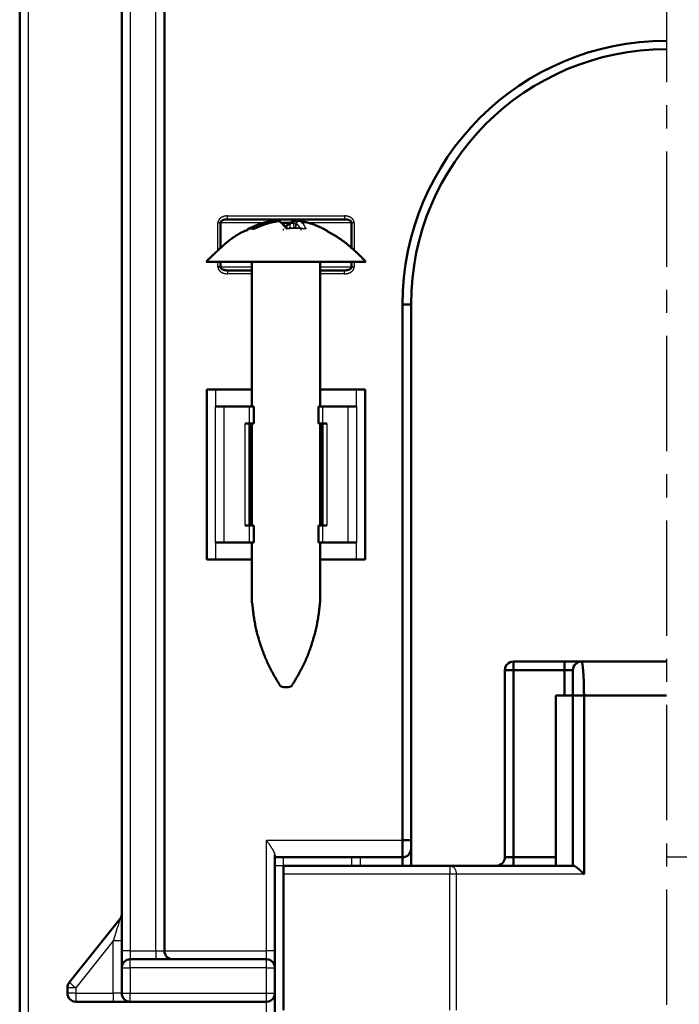
# Model space of a CAD drawing. Units: millimetres. Extents: x -42 to 414, y 95 to 465.
# Drawn here: x 75 to 114, y 360 to 418 of the extents above; entities that cross this region are included whole.
import ezdxf

# ---------------------------------------------------------------- set-up
doc = ezdxf.new("R2010")
doc.units = ezdxf.units.MM
doc.header["$LTSCALE"] = 0.213559
doc.linetypes.add('CENTER', pattern=[50.8, 31.75, -6.35, 6.35, -6.35])
doc.layers.add('NoLayerName_001', color=7, linetype='Continuous')

msp = doc.modelspace()

# ---------------------------------------------------------------- linework, layer by layer
at = {"layer": 'NoLayerName_001', "color": 60, "linetype": 'CENTER', "lineweight": 25}
msp.add_line((113.237, 464.575), (113.237, 209.776), dxfattribs=at)
at = {"layer": 'NoLayerName_001', "color": 7, "linetype": 'Continuous', "lineweight": 50}
for p, q in [((75.237, 331.837), (75.237, 435.786)), ((81.237, 363.337), (81.237, 435.837)), ((83.737, 435.788), (83.737, 363.337)), ((87.033, 406.137), (87.033, 404.637)), ((94.324, 406.337), (87.451, 406.337)), ((91.142, 406.137), (90.622, 406.137)), ((94.742, 404.61), (94.742, 406.137)), ((86.187, 403.837), (95.587, 403.837)), ((87.033, 403.837), (87.033, 403.537)), ((88.887, 403.837), (88.887, 395.337)), ((92.887, 395.337), (92.887, 403.837)), ((94.742, 403.537), (94.742, 403.837)), ((87.451, 403.337), (88.887, 403.337)), ((92.887, 403.337), (94.324, 403.337)), ((97.737, 369.837), (97.737, 401.337)), ((98.237, 401.337), (97.737, 401.337)), ((98.237, 401.337), (98.237, 369.837)), ((86.237, 386.337), (86.237, 396.337)), ((86.237, 396.337), (86.737, 396.337)), ((88.887, 396.337), (86.737, 396.337)), ((95.037, 396.337), (92.887, 396.337)), ((95.037, 396.337), (95.537, 396.337)), ((95.537, 396.337), (95.537, 386.337)), ((86.737, 395.337), (87.237, 395.337)), ((88.737, 395.337), (87.237, 395.337)), ((88.737, 395.337), (88.987, 395.337)), ((88.987, 395.337), (88.987, 394.337)), ((92.787, 394.337), (92.787, 395.337)), ((92.787, 395.337), (93.037, 395.337)), ((94.537, 395.337), (93.037, 395.337)), ((94.537, 395.337), (95.037, 395.337)), ((88.487, 394.337), (88.737, 394.337)), ((88.737, 394.337), (88.737, 388.337)), ((88.987, 394.337), (88.737, 394.337)), ((88.887, 394.337), (88.887, 388.337)), ((93.037, 394.337), (92.787, 394.337)), ((92.887, 388.337), (92.887, 394.337)), ((93.037, 394.337), (93.287, 394.337)), ((93.037, 388.337), (93.037, 394.337)), ((88.737, 388.337), (88.487, 388.337)), ((88.737, 388.337), (88.987, 388.337)), ((88.987, 388.337), (88.987, 387.337)), ((92.787, 387.337), (92.787, 388.337)), ((92.787, 388.337), (93.037, 388.337)), ((93.287, 388.337), (93.037, 388.337)), ((87.237, 387.337), (86.737, 387.337)), ((87.237, 387.337), (88.737, 387.337)), ((88.987, 387.337), (88.737, 387.337)), ((88.887, 387.337), (88.887, 383.837)), ((93.037, 387.337), (92.787, 387.337)), ((92.887, 383.837), (92.887, 387.337)), ((93.037, 387.337), (94.537, 387.337)), ((95.037, 387.337), (94.537, 387.337)), ((86.737, 386.337), (86.237, 386.337)), ((86.737, 386.337), (88.887, 386.337)), ((92.887, 386.337), (95.037, 386.337)), ((95.537, 386.337), (95.037, 386.337)), ((104.247, 380.337), (104.247, 379.837)), ((104.247, 380.337), (107.247, 380.337)), ((107.247, 380.337), (107.247, 379.837)), ((108.247, 380.337), (107.247, 380.337)), ((108.247, 380.337), (113.237, 380.337)), ((103.747, 379.837), (104.247, 379.837)), ((103.747, 368.837), (103.747, 379.837)), ((107.247, 379.837), (104.247, 379.837)), ((104.247, 379.837), (104.247, 368.837)), ((107.247, 378.337), (107.247, 379.837)), ((107.747, 379.837), (107.247, 379.837)), ((91.023, 378.837), (90.752, 378.837)), ((106.747, 378.337), (106.747, 368.837)), ((107.247, 378.337), (106.747, 378.337)), ((107.747, 378.337), (107.247, 378.337)), ((108.399, 378.337), (107.747, 378.337)), ((107.747, 368.337), (107.747, 378.337)), ((108.399, 378.337), (108.399, 367.837)), ((113.237, 378.337), (108.399, 378.337)), ((97.737, 368.837), (97.737, 369.837)), ((98.237, 369.837), (97.737, 369.837)), ((98.237, 369.837), (98.237, 369.337)), ((98.237, 369.337), (98.237, 368.337)), ((90.237, 368.971), (90.237, 363.337)), ((97.737, 368.837), (90.237, 368.837)), ((97.737, 368.337), (97.737, 368.837)), ((103.747, 368.837), (104.247, 368.837)), ((104.247, 368.337), (104.247, 368.837)), ((104.247, 368.837), (106.747, 368.837)), ((106.747, 368.837), (106.747, 368.337)), ((90.737, 368.337), (100.51, 368.337)), ((90.737, 367.837), (90.737, 368.337)), ((100.51, 368.337), (107.773, 368.337)), ((90.737, 359.837), (90.737, 367.837)), ((78.147, 361.474), (81.128, 365.2)), ((81.237, 363.337), (81.237, 362.337)), ((90.237, 362.337), (90.237, 363.337)), ((81.737, 362.837), (89.737, 362.837)), ((81.237, 360.837), (81.237, 362.337)), ((90.237, 362.337), (90.237, 360.837)), ((78.037, 360.837), (78.037, 361.161)), ((90.237, 360.837), (90.237, 337.203)), ((80.737, 360.337), (78.537, 360.337)), ((80.737, 360.337), (81.737, 360.337)), ((89.737, 360.337), (81.737, 360.337))]:
    msp.add_line(p, q, dxfattribs=at)
at = {"layer": 'NoLayerName_001', "color": 7, "linetype": 'Continuous', "lineweight": 25}
for p, q in [((75.737, 435.788), (75.737, 331.837)), ((81.737, 435.837), (81.737, 363.337)), ((83.237, 363.337), (83.237, 435.788)), ((87.451, 406.537), (94.324, 406.537)), ((87.451, 406.337), (87.451, 406.537)), ((94.324, 406.537), (94.324, 406.337)), ((87.033, 406.137), (86.886, 406.137)), ((86.886, 404.498), (86.886, 406.137)), ((89.987, 406.137), (87.033, 406.137)), ((91.111, 405.803), (91.158, 406.078)), ((91.358, 405.814), (91.345, 406.078)), ((91.488, 406.098), (91.439, 405.818)), ((91.447, 405.818), (91.491, 406.078)), ((94.742, 406.137), (91.787, 406.137)), ((91.955, 405.787), (91.866, 405.795)), ((94.889, 406.137), (94.742, 406.137)), ((94.889, 406.137), (94.889, 404.476)), ((86.886, 403.537), (86.886, 403.837)), ((87.033, 403.537), (86.886, 403.537)), ((87.033, 403.537), (88.887, 403.537)), ((92.887, 403.537), (94.742, 403.537)), ((94.889, 403.537), (94.742, 403.537)), ((94.889, 403.837), (94.889, 403.537)), ((87.451, 403.337), (87.451, 403.137)), ((88.887, 403.137), (87.451, 403.137)), ((94.324, 403.137), (92.887, 403.137)), ((94.324, 403.137), (94.324, 403.337)), ((86.737, 396.337), (86.737, 395.337)), ((95.037, 395.337), (95.037, 396.337)), ((86.737, 387.337), (86.737, 395.337)), ((87.237, 395.337), (87.237, 387.337)), ((88.737, 394.337), (88.737, 395.337)), ((93.037, 395.337), (93.037, 394.337)), ((94.537, 387.337), (94.537, 395.337)), ((95.037, 395.337), (95.037, 387.337)), ((88.487, 388.337), (88.487, 394.337)), ((93.287, 394.337), (93.287, 388.337)), ((88.737, 387.337), (88.737, 388.337)), ((93.037, 388.337), (93.037, 387.337)), ((86.737, 387.337), (86.737, 386.337)), ((95.037, 386.337), (95.037, 387.337)), ((89.737, 363.337), (89.737, 369.837)), ((89.737, 369.837), (97.737, 369.837)), ((90.737, 368.337), (90.737, 368.837)), ((94.737, 368.837), (94.737, 368.337)), ((95.237, 368.837), (95.237, 368.337)), ((137.588, 368.837), (113.237, 368.837)), ((90.737, 368.337), (90.237, 368.337)), ((100.51, 368.337), (100.51, 367.837)), ((100.51, 367.837), (90.737, 367.837)), ((100.51, 359.837), (100.51, 367.837)), ((100.895, 367.837), (100.51, 367.837)), ((100.895, 367.837), (100.895, 359.837)), ((108.399, 367.837), (100.895, 367.837)), ((80.737, 363.911), (78.537, 361.161)), ((81.237, 363.911), (80.737, 363.911)), ((80.737, 360.837), (80.737, 363.911)), ((81.737, 363.337), (81.237, 363.337)), ((81.737, 363.337), (83.237, 363.337)), ((81.737, 363.337), (81.737, 362.837)), ((83.237, 363.337), (83.237, 362.837)), ((83.237, 363.337), (83.737, 363.337)), ((83.737, 363.337), (89.737, 363.337)), ((89.737, 362.837), (89.737, 363.337)), ((90.237, 363.337), (89.737, 363.337)), ((81.737, 362.337), (81.737, 362.837)), ((89.737, 362.337), (89.737, 362.837)), ((81.237, 362.337), (81.737, 362.337)), ((89.737, 362.337), (81.737, 362.337)), ((81.737, 362.337), (81.737, 360.837)), ((89.737, 360.837), (89.737, 362.337)), ((89.737, 362.337), (90.237, 362.337)), ((78.537, 361.161), (78.037, 361.161)), ((78.537, 360.837), (78.037, 360.837)), ((78.537, 361.161), (78.537, 360.837)), ((78.537, 360.837), (78.537, 360.337)), ((78.537, 360.837), (80.737, 360.837)), ((81.237, 360.837), (80.737, 360.837)), ((80.737, 360.837), (80.737, 360.337)), ((81.237, 360.837), (81.737, 360.837)), ((81.737, 360.837), (89.737, 360.837)), ((81.737, 360.337), (81.737, 360.837)), ((89.737, 360.337), (89.737, 360.837)), ((89.737, 360.837), (90.237, 360.837)), ((89.737, 336.337), (89.737, 360.337))]:
    msp.add_line(p, q, dxfattribs=at)
for points in [[(81.128, 365.2), (81.12, 365.175), (81.098, 365.102), (81.062, 364.983), (81.014, 364.823), (80.954, 364.627), (80.887, 364.405), (80.814, 364.163), (80.737, 363.911)], [(78.147, 361.474), (78.155, 361.468), (78.177, 361.45), (78.213, 361.421), (78.261, 361.382), (78.321, 361.335), (78.388, 361.281), (78.461, 361.222), (78.537, 361.161)]]:
    msp.add_lwpolyline(points, dxfattribs=at)
at = {"layer": 'NoLayerName_001', "color": 7, "linetype": 'Continuous', "lineweight": 50}
for centre, radius, start, end in [((113.237, 401.337), 15.5, 90, 180), ((113.237, 401.337), 15, 90, 180), ((104.247, 379.837), 0.5, 90, 180), ((108.247, 379.837), 0.5, 90, 180), ((90.752, 379.137), 0.3, 212.08835, 270), ((91.023, 379.137), 0.3, 270, 327.91165), ((97.737, 369.337), 0.5, 270, 0), ((103.247, 368.837), 0.5, 270, 0), ((80.737, 365.512), 0.5, 321.34019, 0), ((84.237, 363.337), 0.5, 180, 270), ((81.737, 362.337), 0.5, 90, 180), ((89.737, 362.337), 0.5, 0, 90), ((78.537, 361.161), 0.5, 141.34019, 180), ((78.537, 360.837), 0.5, 180, 270), ((81.737, 360.837), 0.5, 180, 270), ((89.737, 360.837), 0.5, 270, 0)]:
    msp.add_arc(centre, radius, start, end, dxfattribs=at)
at = {"layer": 'NoLayerName_001', "color": 7, "linetype": 'Continuous', "lineweight": 25}
msp.add_arc((100.444, 367.887), 0.454, 353.60044, 81.69202, dxfattribs=at)
for points, knots in [([(87.451, 406.537), (87.443, 406.537), (87.429, 406.537), (87.407, 406.536), (87.385, 406.535), (87.363, 406.533), (87.341, 406.53), (87.32, 406.527), (87.298, 406.523), (87.277, 406.519), (87.255, 406.514), (87.234, 406.508), (87.214, 406.502), (87.193, 406.495), (87.173, 406.488), (87.153, 406.479), (87.133, 406.47), (87.113, 406.46), (87.094, 406.45), (87.075, 406.439), (87.057, 406.427), (87.039, 406.414), (87.022, 406.401), (87.005, 406.386), (86.989, 406.371), (86.974, 406.355), (86.96, 406.338), (86.947, 406.321), (86.935, 406.303), (86.924, 406.284), (86.914, 406.264), (86.906, 406.244), (86.899, 406.223), (86.893, 406.202), (86.889, 406.181), (86.886, 406.159), (86.886, 406.144), (86.886, 406.137)], [0, 0, 0, 0, 0.0219487, 0.0438898, 0.065817, 0.0877254, 0.1096111, 0.1314714, 0.1533051, 0.1751122, 0.1968943, 0.2186545, 0.2403978, 0.2621307, 0.2838615, 0.3056006, 0.3273602, 0.3491546, 0.3710002, 0.3929076, 0.4148361, 0.4367625, 0.4586744, 0.4805652, 0.5024349, 0.5242905, 0.5461468, 0.5680273, 0.5899376, 0.6118296, 0.6336978, 0.6555447, 0.6773801, 0.6992216, 0.7210964, 0.7430421, 0.7651075, 0.7651075, 0.7651075, 0.7651075]), ([(94.426, 406.531), (94.42, 406.531), (94.409, 406.533), (94.392, 406.534), (94.375, 406.535), (94.358, 406.536), (94.341, 406.537), (94.33, 406.537), (94.324, 406.537)], [0, 0, 0, 0, 0.016861, 0.0337457, 0.0506609, 0.0676134, 0.0846095, 0.1016554, 0.1016554, 0.1016554, 0.1016554]), ([(94.889, 406.137), (94.889, 406.143), (94.889, 406.154), (94.887, 406.171), (94.885, 406.188), (94.881, 406.205), (94.877, 406.221), (94.872, 406.237), (94.865, 406.253), (94.858, 406.269), (94.851, 406.284), (94.842, 406.299), (94.833, 406.314), (94.823, 406.327), (94.813, 406.341), (94.801, 406.354), (94.79, 406.366), (94.778, 406.378), (94.765, 406.39), (94.752, 406.401), (94.739, 406.412), (94.725, 406.422), (94.711, 406.431), (94.697, 406.44), (94.682, 406.449), (94.668, 406.457), (94.652, 406.465), (94.637, 406.472), (94.622, 406.479), (94.606, 406.486), (94.59, 406.492), (94.574, 406.498), (94.558, 406.503), (94.541, 406.508), (94.525, 406.512), (94.509, 406.516), (94.492, 406.52), (94.476, 406.523), (94.459, 406.526), (94.442, 406.529), (94.431, 406.53), (94.426, 406.531)], [0, 0, 0, 0, 0.0171907, 0.0343098, 0.051382, 0.068428, 0.0854643, 0.102504, 0.1195566, 0.1366288, 0.1537246, 0.1708453, 0.1879907, 0.205136, 0.2222336, 0.2392963, 0.2563366, 0.2733635, 0.2903832, 0.3073988, 0.3244107, 0.3414168, 0.3584127, 0.3753918, 0.3923518, 0.4093247, 0.4263149, 0.4433195, 0.4603345, 0.4773547, 0.4943737, 0.5113842, 0.528378, 0.545346, 0.5622785, 0.5791657, 0.5960226, 0.6128642, 0.6296988, 0.6465345, 0.6633791, 0.6633791, 0.6633791, 0.6633791]), ([(90.908, 405.769), (90.895, 405.786), (90.875, 405.81), (90.848, 405.843), (90.828, 405.867), (90.808, 405.891), (90.788, 405.914), (90.768, 405.937), (90.748, 405.96), (90.728, 405.982), (90.709, 406.004), (90.689, 406.025), (90.669, 406.045), (90.65, 406.065), (90.63, 406.083), (90.611, 406.101), (90.591, 406.118), (90.572, 406.134), (90.553, 406.149), (90.533, 406.163), (90.514, 406.177), (90.495, 406.189), (90.477, 406.201), (90.458, 406.212), (90.439, 406.222), (90.426, 406.229), (90.42, 406.232)], [0, 0, 0, 0, 0.0633086, 0.0948281, 0.1261865, 0.1573304, 0.1882074, 0.2187657, 0.2489544, 0.2787238, 0.3080257, 0.3368134, 0.3650425, 0.3926707, 0.4196605, 0.4460024, 0.4717104, 0.4967995, 0.5212854, 0.545184, 0.5685119, 0.5912862, 0.6135247, 0.6352464, 0.6565436, 0.6776276, 0.6776276, 0.6776276, 0.6776276]), ([(91.013, 405.773), (91, 405.787), (90.981, 405.808), (90.955, 405.836), (90.936, 405.857), (90.917, 405.878), (90.898, 405.899), (90.879, 405.919), (90.86, 405.94), (90.841, 405.96), (90.822, 405.98), (90.803, 405.999), (90.784, 406.018), (90.765, 406.037), (90.746, 406.056), (90.726, 406.074), (90.707, 406.091), (90.688, 406.108), (90.668, 406.124), (90.649, 406.139), (90.629, 406.154), (90.608, 406.167), (90.588, 406.179), (90.567, 406.19), (90.545, 406.199), (90.531, 406.204), (90.523, 406.207)], [0, 0, 0, 0, 0.0569691, 0.0853998, 0.1137661, 0.1420467, 0.1702206, 0.1982668, 0.226165, 0.253895, 0.281437, 0.3087718, 0.3358807, 0.3627458, 0.3893495, 0.4156667, 0.4416651, 0.4673173, 0.4926035, 0.5175129, 0.5420465, 0.5662186, 0.5900594, 0.6136175, 0.6369619, 0.660184, 0.660184, 0.660184, 0.660184]), ([(91.158, 406.078), (91.156, 406.077), (91.151, 406.075), (91.144, 406.071), (91.137, 406.068), (91.13, 406.064), (91.123, 406.06), (91.116, 406.056), (91.109, 406.052), (91.102, 406.048), (91.094, 406.044), (91.087, 406.04), (91.08, 406.035), (91.073, 406.031), (91.066, 406.026), (91.059, 406.022), (91.052, 406.017), (91.044, 406.012), (91.037, 406.007), (91.03, 406.002), (91.023, 405.997), (91.016, 405.992), (91.008, 405.986), (91.001, 405.98), (90.994, 405.974), (90.986, 405.968), (90.979, 405.962), (90.972, 405.956), (90.964, 405.949), (90.957, 405.942), (90.95, 405.935), (90.942, 405.927), (90.935, 405.92), (90.927, 405.912), (90.92, 405.903), (90.913, 405.895), (90.908, 405.89), (90.905, 405.887)], [0, 0, 0, 0, 0.0077366, 0.0155482, 0.0234386, 0.0314025, 0.039433, 0.0475224, 0.055663, 0.0638464, 0.0720693, 0.0803359, 0.0886517, 0.0970219, 0.1054521, 0.113948, 0.1225155, 0.1311608, 0.1398901, 0.1487099, 0.1576271, 0.1666485, 0.1757814, 0.1850331, 0.1944112, 0.2039235, 0.2135781, 0.223383, 0.2333468, 0.243478, 0.2537852, 0.2642775, 0.2749637, 0.2858458, 0.2968862, 0.3080328, 0.3192328, 0.3192328, 0.3192328, 0.3192328]), ([(92.053, 405.769), (92.032, 405.771), (91.999, 405.775), (91.956, 405.779), (91.923, 405.782), (91.891, 405.785), (91.858, 405.787), (91.825, 405.79), (91.793, 405.793), (91.76, 405.795), (91.728, 405.797), (91.695, 405.799), (91.662, 405.801), (91.63, 405.803), (91.597, 405.804), (91.564, 405.805), (91.532, 405.806), (91.499, 405.806), (91.466, 405.806), (91.433, 405.806), (91.4, 405.805), (91.368, 405.805), (91.335, 405.804), (91.302, 405.802), (91.269, 405.801), (91.236, 405.799), (91.203, 405.797), (91.17, 405.794), (91.138, 405.792), (91.105, 405.789), (91.072, 405.786), (91.039, 405.783), (90.995, 405.778), (90.952, 405.774), (90.919, 405.77), (90.908, 405.769)], [0, 0, 0, 0, 0.065368, 0.098051, 0.130733, 0.163415, 0.196097, 0.228778, 0.26146, 0.294143, 0.326829, 0.359518, 0.392214, 0.424917, 0.457631, 0.490359, 0.523105, 0.555873, 0.588667, 0.621477, 0.654301, 0.687139, 0.719989, 0.752853, 0.785729, 0.818619, 0.851525, 0.884446, 0.917384, 0.950337, 0.983304, 1.016283, 1.049273, 1.115274, 1.14828, 1.14828, 1.14828, 1.14828]), ([(90.908, 405.769), (90.909, 405.77), (90.91, 405.771), (90.913, 405.773), (90.915, 405.775), (90.918, 405.777), (90.92, 405.779), (90.922, 405.781), (90.925, 405.783), (90.927, 405.784), (90.93, 405.786), (90.932, 405.787), (90.934, 405.789), (90.937, 405.79), (90.939, 405.791), (90.942, 405.792), (90.944, 405.793), (90.946, 405.793), (90.949, 405.794), (90.951, 405.794), (90.953, 405.794), (90.955, 405.795), (90.958, 405.795), (90.96, 405.795), (90.962, 405.795), (90.964, 405.795), (90.966, 405.795), (90.967, 405.795)], [0, 0, 0, 0, 0.0031792, 0.00634084, 0.00947759, 0.01258287, 0.01565038, 0.01867408, 0.02164834, 0.02456792, 0.02742812, 0.03022489, 0.03295492, 0.0356158, 0.03820623, 0.04072626, 0.04318065, 0.04558064, 0.04793697, 0.05025891, 0.05255433, 0.05482978, 0.05709058, 0.05934099, 0.06158438, 0.06382349, 0.06606055, 0.06606055, 0.06606055, 0.06606055]), ([(91.866, 405.795), (91.851, 405.797), (91.821, 405.801), (91.777, 405.806), (91.732, 405.811), (91.688, 405.815), (91.643, 405.819), (91.598, 405.822), (91.553, 405.825), (91.508, 405.826), (91.463, 405.827), (91.418, 405.826), (91.373, 405.825), (91.328, 405.824), (91.283, 405.822), (91.238, 405.819), (91.193, 405.816), (91.148, 405.812), (91.102, 405.808), (91.042, 405.803), (90.997, 405.799), (90.967, 405.796)], [0, 0, 0, 0, 0.044938, 0.0898688, 0.1347867, 0.1796887, 0.2245759, 0.269455, 0.3143396, 0.3592485, 0.4041973, 0.4491974, 0.494256, 0.5393772, 0.5845616, 0.6298075, 0.6751104, 0.7204638, 0.7658598, 0.8112888, 0.9022035, 0.9022035, 0.9022035, 0.9022035]), ([(91.158, 406.078), (91.158, 406.08), (91.159, 406.083), (91.16, 406.088), (91.161, 406.093), (91.162, 406.098), (91.163, 406.103), (91.164, 406.108), (91.166, 406.113), (91.167, 406.118), (91.169, 406.123), (91.171, 406.127), (91.173, 406.132), (91.175, 406.137), (91.177, 406.141), (91.179, 406.145), (91.182, 406.15), (91.184, 406.154), (91.187, 406.158), (91.189, 406.162), (91.192, 406.167), (91.195, 406.17), (91.198, 406.174), (91.201, 406.178), (91.204, 406.182), (91.207, 406.185), (91.211, 406.188), (91.214, 406.192), (91.217, 406.195), (91.221, 406.198), (91.224, 406.201), (91.227, 406.203), (91.228, 406.204)], [0, 0, 0, 0, 0.0051773, 0.0103499, 0.015513, 0.0206627, 0.0257956, 0.0309098, 0.0360042, 0.0410798, 0.0461384, 0.0511816, 0.05621, 0.061224, 0.0662234, 0.0712072, 0.0761742, 0.0811224, 0.0860485, 0.0909494, 0.0958228, 0.1006665, 0.1054793, 0.1102606, 0.1150105, 0.119734, 0.1244387, 0.1291306, 0.1338144, 0.1384931, 0.143169, 0.1478437, 0.1478437, 0.1478437, 0.1478437]), ([(91.345, 406.078), (91.342, 406.078), (91.337, 406.079), (91.329, 406.08), (91.321, 406.081), (91.314, 406.082), (91.306, 406.083), (91.298, 406.084), (91.29, 406.085), (91.283, 406.086), (91.275, 406.086), (91.267, 406.087), (91.26, 406.087), (91.252, 406.088), (91.245, 406.088), (91.238, 406.088), (91.231, 406.088), (91.224, 406.088), (91.217, 406.088), (91.211, 406.088), (91.205, 406.087), (91.199, 406.087), (91.193, 406.086), (91.188, 406.086), (91.183, 406.085), (91.179, 406.084), (91.175, 406.083), (91.171, 406.082), (91.168, 406.081), (91.164, 406.08), (91.161, 406.079), (91.159, 406.078), (91.158, 406.078)], [0, 0, 0, 0, 0.0078706, 0.0157363, 0.0235925, 0.0314346, 0.0392583, 0.0470595, 0.0548348, 0.0625807, 0.0702869, 0.0779345, 0.085504, 0.0929755, 0.100329, 0.1075447, 0.1146021, 0.1214794, 0.1281473, 0.1345753, 0.1407331, 0.1465912, 0.1521204, 0.1572929, 0.1620844, 0.1665146, 0.1706394, 0.1745146, 0.178194, 0.181729, 0.1851691, 0.1885623, 0.1885623, 0.1885623, 0.1885623]), ([(91.345, 406.078), (91.347, 406.114), (91.349, 406.152), (91.351, 406.193), (91.352, 406.199), (91.352, 406.204), (91.352, 406.208), (91.352, 406.212), (91.353, 406.215), (91.353, 406.219), (91.353, 406.222), (91.353, 406.224), (91.354, 406.227), (91.354, 406.229), (91.354, 406.231), (91.354, 406.232), (91.354, 406.233), (91.354, 406.234), (91.355, 406.233), (91.355, 406.233), (91.355, 406.232), (91.355, 406.232)], [0, 0, 0, 0, 0.1070509, 0.116994, 0.1216139, 0.1260001, 0.1301513, 0.134056, 0.1377003, 0.1410698, 0.1441502, 0.1469274, 0.1493872, 0.1515152, 0.1532974, 0.1547195, 0.1557751, 0.1564928, 0.1572688, 0.1578722, 0.1585131, 0.1585131, 0.1585131, 0.1585131]), ([(91.481, 406.056), (91.472, 406.057), (91.459, 406.059), (91.443, 406.062), (91.432, 406.064), (91.421, 406.066), (91.412, 406.068), (91.405, 406.069), (91.399, 406.07), (91.394, 406.071), (91.388, 406.071), (91.383, 406.072), (91.377, 406.073), (91.37, 406.074), (91.359, 406.076), (91.35, 406.077), (91.345, 406.078)], [0, 0, 0, 0, 0.0276118, 0.0386552, 0.0496971, 0.0607373, 0.0717756, 0.0772939, 0.0828116, 0.0883287, 0.0938452, 0.099361, 0.1048763, 0.110391, 0.121419, 0.1379582, 0.1379582, 0.1379582, 0.1379582]), ([(91.491, 406.078), (91.491, 406.08), (91.493, 406.085), (91.495, 406.093), (91.497, 406.101), (91.499, 406.108), (91.502, 406.115), (91.505, 406.123), (91.509, 406.13), (91.512, 406.136), (91.517, 406.143), (91.521, 406.15), (91.526, 406.156), (91.53, 406.162), (91.535, 406.168), (91.541, 406.174), (91.546, 406.18), (91.552, 406.185), (91.558, 406.19), (91.564, 406.195), (91.571, 406.199), (91.577, 406.204), (91.584, 406.208), (91.591, 406.212), (91.598, 406.215), (91.605, 406.219), (91.612, 406.222), (91.62, 406.225), (91.627, 406.227), (91.635, 406.229), (91.642, 406.231), (91.65, 406.232), (91.658, 406.233), (91.666, 406.234), (91.673, 406.235), (91.681, 406.235), (91.689, 406.235), (91.697, 406.234), (91.705, 406.234), (91.71, 406.234), (91.713, 406.233)], [0, 0, 0, 0, 0.0078528, 0.0156979, 0.0235301, 0.0313491, 0.0391623, 0.0469838, 0.054819, 0.0626672, 0.0705249, 0.0783859, 0.0862428, 0.0940934, 0.1019371, 0.1097742, 0.1176053, 0.1254326, 0.1332623, 0.1411007, 0.1489539, 0.1568268, 0.1647223, 0.1726345, 0.1805552, 0.1884771, 0.1963934, 0.2042982, 0.2121868, 0.2200555, 0.227902, 0.2357255, 0.2435294, 0.2513281, 0.2591345, 0.2669571, 0.2748008, 0.2826669, 0.2905542, 0.2984592, 0.2984592, 0.2984592, 0.2984592]), ([(91.507, 406.068), (91.505, 406.07), (91.499, 406.073), (91.493, 406.076), (91.491, 406.078)], [0, 0, 0, 0, 0.00972931, 0.01937647, 0.01937647, 0.01937647, 0.01937647]), ([(91.783, 405.705), (91.781, 405.709), (91.777, 405.718), (91.77, 405.731), (91.764, 405.744), (91.758, 405.757), (91.751, 405.77), (91.745, 405.782), (91.738, 405.795), (91.731, 405.807), (91.725, 405.819), (91.718, 405.83), (91.711, 405.842), (91.704, 405.853), (91.698, 405.864), (91.691, 405.875), (91.684, 405.886), (91.677, 405.896), (91.669, 405.906), (91.662, 405.916), (91.655, 405.926), (91.648, 405.936), (91.64, 405.945), (91.633, 405.954), (91.626, 405.963), (91.618, 405.972), (91.611, 405.98), (91.603, 405.988), (91.595, 405.996), (91.588, 406.004), (91.58, 406.011), (91.572, 406.019), (91.564, 406.026), (91.556, 406.033), (91.548, 406.039), (91.54, 406.045), (91.532, 406.051), (91.524, 406.057), (91.516, 406.063), (91.51, 406.066), (91.507, 406.068)], [0, 0, 0, 0, 0.0147895, 0.0294367, 0.0439388, 0.0582952, 0.0725054, 0.0865691, 0.1004859, 0.1142556, 0.1278779, 0.1413527, 0.15468, 0.16786, 0.1808926, 0.1937783, 0.2065174, 0.2191103, 0.2315577, 0.2438602, 0.2560188, 0.2680345, 0.2799084, 0.291642, 0.3032367, 0.3146942, 0.3260163, 0.3372049, 0.3482622, 0.3591907, 0.3699928, 0.3806712, 0.391229, 0.4016693, 0.4119956, 0.4222115, 0.4323209, 0.442328, 0.4522377, 0.4620547, 0.4620547, 0.4620547, 0.4620547]), ([(91.728, 406.232), (91.733, 406.229), (91.744, 406.222), (91.759, 406.212), (91.774, 406.201), (91.788, 406.189), (91.803, 406.177), (91.817, 406.163), (91.831, 406.149), (91.845, 406.134), (91.859, 406.118), (91.873, 406.101), (91.886, 406.083), (91.899, 406.065), (91.912, 406.045), (91.924, 406.025), (91.937, 406.004), (91.949, 405.982), (91.961, 405.96), (91.973, 405.937), (91.984, 405.914), (91.996, 405.891), (92.008, 405.867), (92.019, 405.843), (92.034, 405.81), (92.046, 405.786), (92.053, 405.769)], [0, 0, 0, 0, 0.0180769, 0.0362881, 0.0547777, 0.0736229, 0.0928541, 0.1125001, 0.1325892, 0.1531489, 0.1742058, 0.1957858, 0.2179138, 0.2406133, 0.2638862, 0.2877063, 0.3120411, 0.3368541, 0.3621055, 0.3877525, 0.41375, 0.4400511, 0.4666073, 0.493369, 0.5202855, 0.5743776, 0.5743776, 0.5743776, 0.5743776]), ([(92.053, 405.769), (92.052, 405.77), (92.049, 405.771), (92.046, 405.773), (92.042, 405.775), (92.038, 405.777), (92.034, 405.778), (92.03, 405.78), (92.026, 405.782), (92.023, 405.783), (92.019, 405.785), (92.015, 405.786), (92.011, 405.787), (92.007, 405.788), (92.003, 405.789), (91.999, 405.79), (91.995, 405.791), (91.991, 405.792), (91.987, 405.793), (91.983, 405.793), (91.979, 405.793), (91.976, 405.794), (91.972, 405.794), (91.968, 405.794), (91.964, 405.794), (91.96, 405.794), (91.957, 405.794), (91.956, 405.794)], [0, 0, 0, 0, 0.0042121, 0.0084295, 0.0126489, 0.0168662, 0.0210777, 0.0252796, 0.0294688, 0.0336422, 0.0377971, 0.0419313, 0.0460428, 0.0501304, 0.0541933, 0.0582312, 0.0622448, 0.0662354, 0.0702072, 0.0741656, 0.0781149, 0.0820583, 0.0859982, 0.0899361, 0.093873, 0.0978096, 0.1017461, 0.1017461, 0.1017461, 0.1017461]), ([(90.739, 405.705), (90.739, 405.706), (90.74, 405.709), (90.74, 405.713), (90.74, 405.717), (90.741, 405.721), (90.741, 405.725), (90.742, 405.729), (90.742, 405.733), (90.743, 405.737), (90.743, 405.74), (90.744, 405.744), (90.745, 405.747), (90.746, 405.75), (90.747, 405.753), (90.748, 405.756), (90.749, 405.758), (90.75, 405.761), (90.752, 405.764), (90.753, 405.766), (90.754, 405.768), (90.755, 405.77), (90.756, 405.771)], [0, 0, 0, 0, 0.00415616, 0.00829759, 0.01240967, 0.01647791, 0.0204881, 0.02442639, 0.02827945, 0.03203457, 0.03567995, 0.03920487, 0.0426001, 0.04585936, 0.04899312, 0.0520225, 0.05496706, 0.05784454, 0.06067085, 0.06346035, 0.06622606, 0.06898012, 0.06898012, 0.06898012, 0.06898012]), ([(86.886, 403.537), (86.886, 403.531), (86.886, 403.52), (86.888, 403.503), (86.89, 403.486), (86.894, 403.469), (86.898, 403.453), (86.903, 403.436), (86.909, 403.42), (86.916, 403.405), (86.924, 403.39), (86.933, 403.375), (86.942, 403.36), (86.952, 403.346), (86.962, 403.333), (86.973, 403.32), (86.985, 403.307), (86.997, 403.295), (87.01, 403.284), (87.023, 403.273), (87.036, 403.262), (87.05, 403.252), (87.064, 403.242), (87.078, 403.233), (87.093, 403.225), (87.107, 403.216), (87.122, 403.209), (87.138, 403.201), (87.153, 403.194), (87.169, 403.188), (87.185, 403.182), (87.201, 403.176), (87.217, 403.171), (87.233, 403.166), (87.25, 403.162), (87.266, 403.158), (87.283, 403.154), (87.299, 403.151), (87.316, 403.148), (87.332, 403.145), (87.344, 403.144), (87.349, 403.143)], [0, 0, 0, 0, 0.0171907, 0.0343098, 0.051382, 0.068428, 0.0854643, 0.102504, 0.1195566, 0.1366288, 0.1537246, 0.1708453, 0.1879907, 0.205136, 0.2222336, 0.2392963, 0.2563366, 0.2733635, 0.2903832, 0.3073988, 0.3244107, 0.3414168, 0.3584127, 0.3753918, 0.3923518, 0.4093247, 0.4263149, 0.4433195, 0.4603345, 0.4773547, 0.4943737, 0.5113842, 0.528378, 0.545346, 0.5622785, 0.5791657, 0.5960226, 0.6128642, 0.6296988, 0.6465345, 0.6633791, 0.6633791, 0.6633791, 0.6633791]), ([(94.324, 403.137), (94.332, 403.137), (94.346, 403.137), (94.368, 403.138), (94.39, 403.139), (94.412, 403.141), (94.434, 403.144), (94.455, 403.147), (94.477, 403.15), (94.498, 403.155), (94.519, 403.16), (94.54, 403.165), (94.561, 403.172), (94.582, 403.179), (94.602, 403.186), (94.622, 403.194), (94.642, 403.203), (94.662, 403.213), (94.681, 403.224), (94.7, 403.235), (94.718, 403.247), (94.736, 403.26), (94.753, 403.273), (94.77, 403.288), (94.785, 403.303), (94.801, 403.319), (94.815, 403.335), (94.828, 403.353), (94.84, 403.371), (94.851, 403.39), (94.861, 403.409), (94.869, 403.43), (94.876, 403.45), (94.882, 403.471), (94.886, 403.493), (94.889, 403.515), (94.889, 403.53), (94.889, 403.537)], [0, 0, 0, 0, 0.0219487, 0.0438898, 0.065817, 0.0877254, 0.1096111, 0.1314714, 0.1533051, 0.1751122, 0.1968943, 0.2186545, 0.2403978, 0.2621307, 0.2838615, 0.3056006, 0.3273602, 0.3491546, 0.3710002, 0.3929076, 0.4148361, 0.4367625, 0.4586744, 0.4805652, 0.5024349, 0.5242905, 0.5461468, 0.5680273, 0.5899376, 0.6118296, 0.6336978, 0.6555447, 0.6773801, 0.6992216, 0.7210964, 0.7430421, 0.7651075, 0.7651075, 0.7651075, 0.7651075]), ([(87.349, 403.143), (87.355, 403.142), (87.366, 403.141), (87.383, 403.139), (87.4, 403.138), (87.416, 403.137), (87.433, 403.137), (87.445, 403.137), (87.451, 403.137)], [0, 0, 0, 0, 0.016861, 0.0337457, 0.0506609, 0.0676134, 0.0846095, 0.1016554, 0.1016554, 0.1016554, 0.1016554]), ([(90.237, 368.971), (90.237, 368.975), (90.237, 368.985), (90.236, 368.999), (90.233, 369.013), (90.23, 369.028), (90.226, 369.044), (90.221, 369.059), (90.215, 369.076), (90.209, 369.092), (90.202, 369.109), (90.194, 369.127), (90.186, 369.145), (90.177, 369.163), (90.168, 369.181), (90.158, 369.199), (90.148, 369.218), (90.137, 369.237), (90.126, 369.256), (90.115, 369.276), (90.104, 369.295), (90.092, 369.315), (90.079, 369.335), (90.067, 369.355), (90.054, 369.375), (90.041, 369.395), (90.028, 369.416), (90.015, 369.436), (90.001, 369.457), (89.987, 369.477), (89.974, 369.498), (89.96, 369.519), (89.945, 369.539), (89.931, 369.56), (89.917, 369.581), (89.902, 369.602), (89.883, 369.63), (89.858, 369.666), (89.823, 369.716), (89.783, 369.773), (89.753, 369.816), (89.737, 369.837)], [0, 0, 0, 0, 0.013555, 0.027672, 0.042388, 0.057725, 0.073694, 0.090296, 0.107526, 0.125372, 0.143818, 0.162842, 0.18242, 0.2025, 0.223003, 0.243913, 0.265218, 0.286905, 0.308961, 0.331369, 0.354117, 0.377187, 0.400565, 0.424233, 0.448162, 0.472259, 0.496509, 0.520909, 0.545458, 0.570153, 0.594993, 0.619975, 0.645097, 0.670356, 0.69575, 0.721279, 0.746973, 0.798811, 0.851067, 0.929763, 1.008188, 1.008188, 1.008188, 1.008188])]:
    msp.add_open_spline(points, degree=3, knots=knots, dxfattribs=at)
at = {"layer": 'NoLayerName_001', "color": 7, "linetype": 'Continuous', "lineweight": 50}
for points, knots in [([(87.033, 406.137), (87.033, 406.142), (87.033, 406.152), (87.037, 406.166), (87.042, 406.18), (87.048, 406.193), (87.056, 406.206), (87.066, 406.217), (87.076, 406.228), (87.086, 406.238), (87.098, 406.247), (87.109, 406.256), (87.122, 406.264), (87.134, 406.271), (87.147, 406.277), (87.159, 406.284), (87.173, 406.289), (87.186, 406.295), (87.199, 406.299), (87.213, 406.304), (87.226, 406.308), (87.24, 406.312), (87.254, 406.315), (87.267, 406.319), (87.281, 406.322), (87.295, 406.324), (87.309, 406.327), (87.323, 406.329), (87.337, 406.33), (87.351, 406.332), (87.365, 406.333), (87.38, 406.334), (87.394, 406.335), (87.408, 406.336), (87.422, 406.337), (87.436, 406.337), (87.446, 406.337), (87.451, 406.337)], [0, 0, 0, 0, 0.0149505, 0.0296505, 0.0442842, 0.0589607, 0.073721, 0.0885498, 0.1033867, 0.118136, 0.1326834, 0.1470989, 0.1614602, 0.1757879, 0.1900957, 0.2043902, 0.2186721, 0.2329367, 0.2471744, 0.2613753, 0.2755546, 0.2897208, 0.3038785, 0.318032, 0.3321845, 0.3463389, 0.3604973, 0.3746613, 0.3888317, 0.4030091, 0.4171933, 0.4313838, 0.4455793, 0.4597784, 0.4739792, 0.4881792, 0.5023757, 0.5023757, 0.5023757, 0.5023757]), ([(88.648, 405.769), (88.684, 405.786), (88.738, 405.81), (88.809, 405.843), (88.863, 405.867), (88.917, 405.891), (88.971, 405.914), (89.026, 405.938), (89.08, 405.96), (89.135, 405.983), (89.19, 406.004), (89.245, 406.025), (89.3, 406.045), (89.356, 406.065), (89.412, 406.083), (89.468, 406.101), (89.525, 406.118), (89.582, 406.134), (89.639, 406.149), (89.697, 406.163), (89.755, 406.177), (89.813, 406.189), (89.871, 406.201), (89.929, 406.212), (89.988, 406.222), (90.027, 406.229), (90.046, 406.232)], [0, 0, 0, 0, 0.118134, 0.177192, 0.23624, 0.295276, 0.354298, 0.413308, 0.472306, 0.531297, 0.590285, 0.649277, 0.708286, 0.767323, 0.826403, 0.885535, 0.944714, 1.003938, 1.063201, 1.1225, 1.181829, 1.241181, 1.300551, 1.359931, 1.419319, 1.478713, 1.478713, 1.478713, 1.478713]), ([(88.975, 405.769), (88.972, 405.77), (88.966, 405.772), (88.956, 405.776), (88.946, 405.779), (88.936, 405.782), (88.926, 405.785), (88.916, 405.787), (88.906, 405.79), (88.896, 405.793), (88.887, 405.795), (88.877, 405.797), (88.867, 405.799), (88.857, 405.801), (88.848, 405.803), (88.838, 405.804), (88.829, 405.805), (88.819, 405.806), (88.81, 405.806), (88.8, 405.806), (88.791, 405.806), (88.782, 405.805), (88.772, 405.805), (88.763, 405.804), (88.754, 405.802), (88.745, 405.801), (88.736, 405.799), (88.727, 405.797), (88.718, 405.794), (88.709, 405.792), (88.7, 405.789), (88.692, 405.786), (88.683, 405.783), (88.674, 405.78), (88.666, 405.776), (88.657, 405.773), (88.651, 405.77), (88.648, 405.769)], [0, 0, 0, 0, 0.0104105, 0.0208115, 0.0311934, 0.0415471, 0.0518635, 0.062134, 0.0723507, 0.0825061, 0.0925935, 0.1026072, 0.1125425, 0.1223957, 0.1321648, 0.1418491, 0.1514497, 0.1609696, 0.1704139, 0.1797909, 0.1891201, 0.198417, 0.2076844, 0.2169245, 0.2261418, 0.2353439, 0.2445411, 0.2537438, 0.2629592, 0.2721924, 0.2814459, 0.2907203, 0.3000149, 0.309327, 0.3186533, 0.3279895, 0.3373308, 0.3373308, 0.3373308, 0.3373308]), ([(89.076, 405.785), (89.071, 405.787), (89.06, 405.791), (89.043, 405.798), (89.027, 405.804), (89.01, 405.81), (88.993, 405.815), (88.976, 405.819), (88.959, 405.823), (88.941, 405.826), (88.924, 405.828), (88.906, 405.829), (88.888, 405.83), (88.871, 405.83), (88.853, 405.829), (88.835, 405.827), (88.818, 405.824), (88.801, 405.821), (88.784, 405.816), (88.767, 405.811), (88.75, 405.806), (88.734, 405.799), (88.718, 405.792), (88.702, 405.785), (88.687, 405.777), (88.671, 405.769), (88.661, 405.763), (88.656, 405.761)], [0, 0, 0, 0, 0.0177125, 0.035412, 0.0530893, 0.0707419, 0.088378, 0.1060195, 0.1236859, 0.1413734, 0.1590749, 0.1767823, 0.1944874, 0.2121818, 0.2298573, 0.2475061, 0.2651216, 0.2826981, 0.3002313, 0.3177192, 0.3351737, 0.3526273, 0.3701025, 0.3876096, 0.405149, 0.422714, 0.4402929, 0.4402929, 0.4402929, 0.4402929]), ([(90.42, 406.232), (90.4, 406.229), (90.361, 406.222), (90.301, 406.212), (90.242, 406.201), (90.182, 406.189), (90.123, 406.177), (90.064, 406.163), (90.005, 406.149), (89.946, 406.134), (89.887, 406.118), (89.829, 406.101), (89.771, 406.083), (89.713, 406.065), (89.655, 406.045), (89.598, 406.025), (89.54, 406.004), (89.483, 405.983), (89.426, 405.96), (89.37, 405.938), (89.313, 405.914), (89.257, 405.891), (89.2, 405.867), (89.144, 405.843), (89.069, 405.81), (89.013, 405.786), (88.975, 405.769)], [0, 0, 0, 0, 0.060377, 0.120783, 0.181247, 0.24178, 0.302373, 0.36302, 0.423716, 0.484453, 0.545228, 0.606034, 0.666868, 0.727726, 0.788611, 0.849533, 0.910498, 0.97151, 1.032571, 1.093681, 1.154837, 1.216036, 1.277273, 1.338541, 1.399834, 1.522462, 1.522462, 1.522462, 1.522462]), ([(90.046, 406.232), (90.049, 406.232), (90.054, 406.233), (90.061, 406.233), (90.068, 406.234), (90.075, 406.234), (90.082, 406.234), (90.089, 406.234), (90.096, 406.234), (90.103, 406.234), (90.11, 406.234), (90.117, 406.233), (90.124, 406.232), (90.131, 406.231), (90.138, 406.23), (90.145, 406.228), (90.152, 406.226), (90.159, 406.224), (90.166, 406.221), (90.172, 406.219), (90.179, 406.215), (90.185, 406.212), (90.191, 406.208), (90.197, 406.204), (90.202, 406.2), (90.208, 406.196), (90.212, 406.193), (90.213, 406.191)], [0, 0, 0, 0, 0.0071138, 0.0142246, 0.0213296, 0.0284267, 0.0355144, 0.0425926, 0.0496624, 0.0567267, 0.0637902, 0.0708601, 0.0779459, 0.0850569, 0.0921901, 0.0993385, 0.1064956, 0.1136554, 0.1208121, 0.1279609, 0.1350976, 0.142219, 0.1493229, 0.1564084, 0.1634784, 0.1705444, 0.1776114, 0.1776114, 0.1776114, 0.1776114]), ([(90.42, 406.232), (90.422, 406.232), (90.426, 406.233), (90.431, 406.234), (90.437, 406.234), (90.443, 406.235), (90.448, 406.235), (90.454, 406.236), (90.459, 406.236), (90.465, 406.236), (90.47, 406.235), (90.476, 406.235), (90.481, 406.234), (90.486, 406.232), (90.491, 406.231), (90.496, 406.229), (90.501, 406.227), (90.506, 406.224), (90.511, 406.222), (90.516, 406.219), (90.521, 406.216), (90.525, 406.215), (90.526, 406.214)], [0, 0, 0, 0, 0.005665, 0.0113206, 0.016958, 0.0225692, 0.0281475, 0.033688, 0.0391884, 0.0446491, 0.0500741, 0.0554716, 0.0608544, 0.0662405, 0.0716521, 0.0771066, 0.0826125, 0.088171, 0.093778, 0.099425, 0.1051004, 0.1107904, 0.1107904, 0.1107904, 0.1107904]), ([(91.254, 406.2), (91.249, 406.197), (91.238, 406.192), (91.223, 406.184), (91.207, 406.176), (91.191, 406.168), (91.176, 406.159), (91.16, 406.151), (91.145, 406.142), (91.129, 406.133), (91.114, 406.123), (91.099, 406.113), (91.084, 406.103), (91.069, 406.092), (91.054, 406.081), (91.04, 406.07), (91.025, 406.058), (91.011, 406.046), (90.996, 406.033), (90.982, 406.019), (90.967, 406.006), (90.953, 405.991), (90.939, 405.976), (90.925, 405.961), (90.911, 405.945), (90.897, 405.928), (90.887, 405.916), (90.883, 405.911)], [0, 0, 0, 0, 0.0176352, 0.0352767, 0.052931, 0.0706054, 0.0883081, 0.1060484, 0.1238374, 0.1416878, 0.1596147, 0.1776372, 0.195777, 0.2140567, 0.2324989, 0.2511272, 0.2699654, 0.2890374, 0.3083679, 0.3279814, 0.3479029, 0.3681575, 0.3887701, 0.4097661, 0.4311705, 0.4530084, 0.475206, 0.475206, 0.475206, 0.475206]), ([(91.228, 406.204), (91.23, 406.205), (91.234, 406.208), (91.24, 406.211), (91.246, 406.214), (91.252, 406.218), (91.258, 406.221), (91.264, 406.224), (91.27, 406.226), (91.276, 406.229), (91.282, 406.231), (91.289, 406.232), (91.295, 406.234), (91.301, 406.234), (91.308, 406.235), (91.314, 406.235), (91.321, 406.235), (91.328, 406.235), (91.334, 406.234), (91.341, 406.234), (91.348, 406.233), (91.352, 406.232), (91.355, 406.232)], [0, 0, 0, 0, 0.0069067, 0.0137984, 0.020661, 0.0274817, 0.0342502, 0.0409594, 0.047606, 0.0541922, 0.0607262, 0.0672236, 0.0737081, 0.0802053, 0.0867338, 0.0933048, 0.0999233, 0.106589, 0.1132974, 0.1200406, 0.1268082, 0.1335886, 0.1335886, 0.1335886, 0.1335886]), ([(91.355, 406.232), (91.362, 406.231), (91.372, 406.23), (91.386, 406.228), (91.396, 406.226), (91.407, 406.224), (91.417, 406.223), (91.427, 406.221), (91.438, 406.219), (91.448, 406.217), (91.459, 406.216), (91.469, 406.214), (91.479, 406.211), (91.49, 406.209), (91.5, 406.207), (91.51, 406.204), (91.52, 406.202), (91.531, 406.199), (91.544, 406.196), (91.555, 406.193), (91.561, 406.191)], [0, 0, 0, 0, 0.0210562, 0.0315842, 0.0421121, 0.05264, 0.0631681, 0.0736967, 0.0842261, 0.0947571, 0.1052905, 0.1158271, 0.1263683, 0.1369156, 0.1474705, 0.1580333, 0.1686035, 0.1791801, 0.1897618, 0.2109341, 0.2109341, 0.2109341, 0.2109341]), ([(91.713, 406.233), (91.715, 406.233), (91.721, 406.233), (91.726, 406.232), (91.728, 406.232)], [0, 0, 0, 0, 0.00791771, 0.01584203, 0.01584203, 0.01584203, 0.01584203]), ([(93.127, 405.769), (93.091, 405.786), (93.037, 405.81), (92.965, 405.843), (92.912, 405.867), (92.858, 405.891), (92.804, 405.914), (92.749, 405.938), (92.695, 405.96), (92.64, 405.983), (92.585, 406.004), (92.53, 406.025), (92.475, 406.045), (92.419, 406.065), (92.363, 406.083), (92.306, 406.101), (92.25, 406.118), (92.193, 406.134), (92.135, 406.149), (92.078, 406.163), (92.02, 406.177), (91.962, 406.189), (91.904, 406.201), (91.845, 406.212), (91.787, 406.222), (91.748, 406.229), (91.728, 406.232)], [0, 0, 0, 0, 0.118134, 0.177191, 0.236239, 0.295275, 0.354298, 0.413308, 0.472306, 0.531296, 0.590284, 0.649277, 0.708285, 0.767322, 0.826402, 0.885534, 0.944713, 1.003937, 1.0632, 1.122499, 1.181828, 1.24118, 1.300549, 1.359929, 1.419317, 1.478711, 1.478711, 1.478711, 1.478711]), ([(94.324, 406.337), (94.329, 406.337), (94.339, 406.337), (94.353, 406.337), (94.367, 406.336), (94.381, 406.335), (94.395, 406.334), (94.409, 406.333), (94.424, 406.332), (94.438, 406.33), (94.452, 406.329), (94.466, 406.327), (94.48, 406.324), (94.493, 406.322), (94.507, 406.319), (94.521, 406.315), (94.535, 406.312), (94.548, 406.308), (94.562, 406.304), (94.576, 406.299), (94.589, 406.295), (94.602, 406.289), (94.615, 406.284), (94.628, 406.277), (94.641, 406.271), (94.653, 406.263), (94.665, 406.256), (94.677, 406.247), (94.688, 406.238), (94.699, 406.228), (94.709, 406.217), (94.718, 406.206), (94.726, 406.193), (94.733, 406.18), (94.738, 406.166), (94.742, 406.152), (94.742, 406.142), (94.742, 406.137)], [0, 0, 0, 0, 0.0141965, 0.0283928, 0.0425867, 0.0567765, 0.0709608, 0.0851386, 0.0993094, 0.1134733, 0.1276307, 0.1417826, 0.1559307, 0.170077, 0.1842244, 0.1983762, 0.2125365, 0.2267098, 0.2409016, 0.2551216, 0.2693879, 0.2836866, 0.2980027, 0.3123261, 0.326652, 0.3409816, 0.3553224, 0.3696895, 0.3841754, 0.3988936, 0.4137251, 0.428567, 0.4433508, 0.4580532, 0.4727073, 0.4874148, 0.5023547, 0.5023547, 0.5023547, 0.5023547]), ([(88.658, 405.733), (88.62, 405.717), (88.543, 405.684), (88.427, 405.635), (88.314, 405.582), (88.202, 405.526), (88.092, 405.465), (87.985, 405.401), (87.88, 405.333), (87.776, 405.261), (87.674, 405.187), (87.574, 405.111), (87.476, 405.032), (87.379, 404.951), (87.283, 404.87), (87.188, 404.787), (87.094, 404.703), (87.001, 404.618), (86.908, 404.533), (86.817, 404.447), (86.726, 404.361), (86.635, 404.274), (86.545, 404.187), (86.455, 404.1), (86.336, 403.983), (86.247, 403.895), (86.187, 403.837)], [0, 0, 0, 0, 0.125617, 0.251115, 0.376428, 0.501581, 0.626707, 0.751924, 0.87731, 1.002906, 1.128719, 1.254726, 1.38088, 1.507107, 1.633318, 1.759407, 1.885315, 2.011062, 2.136673, 2.26217, 2.387573, 2.512898, 2.638163, 2.76338, 2.888563, 3.138873, 3.138873, 3.138873, 3.138873]), ([(95.587, 403.837), (95.55, 403.875), (95.474, 403.952), (95.36, 404.067), (95.246, 404.181), (95.131, 404.294), (95.016, 404.406), (94.899, 404.516), (94.78, 404.624), (94.66, 404.73), (94.538, 404.833), (94.413, 404.934), (94.286, 405.031), (94.156, 405.125), (94.024, 405.215), (93.89, 405.302), (93.754, 405.387), (93.616, 405.47), (93.478, 405.552), (93.338, 405.632), (93.198, 405.711), (93.104, 405.764), (93.057, 405.79)], [0, 0, 0, 0, 0.161525, 0.322992, 0.484345, 0.645535, 0.806522, 0.967276, 1.127787, 1.288059, 1.44812, 1.608024, 1.76785, 1.927709, 2.087706, 2.247907, 2.408348, 2.569032, 2.729939, 2.891029, 3.052251, 3.21354, 3.21354, 3.21354, 3.21354]), ([(87.451, 403.337), (87.446, 403.337), (87.436, 403.337), (87.422, 403.337), (87.408, 403.338), (87.394, 403.338), (87.38, 403.339), (87.365, 403.34), (87.351, 403.342), (87.337, 403.343), (87.323, 403.345), (87.309, 403.347), (87.295, 403.35), (87.281, 403.352), (87.268, 403.355), (87.254, 403.358), (87.24, 403.362), (87.226, 403.366), (87.213, 403.37), (87.199, 403.374), (87.186, 403.379), (87.173, 403.384), (87.159, 403.39), (87.147, 403.396), (87.134, 403.403), (87.122, 403.41), (87.109, 403.418), (87.098, 403.426), (87.086, 403.436), (87.076, 403.446), (87.066, 403.456), (87.056, 403.468), (87.048, 403.481), (87.042, 403.494), (87.037, 403.508), (87.033, 403.522), (87.033, 403.532), (87.033, 403.537)], [0, 0, 0, 0, 0.0141965, 0.0283928, 0.0425867, 0.0567765, 0.0709608, 0.0851386, 0.0993094, 0.1134733, 0.1276307, 0.1417826, 0.1559307, 0.170077, 0.1842244, 0.1983762, 0.2125365, 0.2267098, 0.2409016, 0.2551216, 0.2693879, 0.2836866, 0.2980027, 0.3123261, 0.326652, 0.3409816, 0.3553224, 0.3696895, 0.3841754, 0.3988936, 0.4137251, 0.428567, 0.4433508, 0.4580532, 0.4727073, 0.4874148, 0.5023547, 0.5023547, 0.5023547, 0.5023547]), ([(94.742, 403.537), (94.742, 403.532), (94.742, 403.522), (94.738, 403.508), (94.733, 403.494), (94.727, 403.481), (94.718, 403.468), (94.709, 403.457), (94.699, 403.446), (94.688, 403.436), (94.677, 403.426), (94.665, 403.418), (94.653, 403.41), (94.641, 403.403), (94.628, 403.396), (94.615, 403.39), (94.602, 403.384), (94.589, 403.379), (94.576, 403.374), (94.562, 403.37), (94.549, 403.366), (94.535, 403.362), (94.521, 403.358), (94.507, 403.355), (94.494, 403.352), (94.48, 403.35), (94.466, 403.347), (94.452, 403.345), (94.438, 403.343), (94.424, 403.342), (94.409, 403.34), (94.395, 403.339), (94.381, 403.338), (94.367, 403.338), (94.353, 403.337), (94.339, 403.337), (94.329, 403.337), (94.324, 403.337)], [0, 0, 0, 0, 0.0149505, 0.0296505, 0.0442842, 0.0589607, 0.073721, 0.0885498, 0.1033867, 0.118136, 0.1326834, 0.1470989, 0.1614602, 0.1757879, 0.1900957, 0.2043902, 0.2186721, 0.2329367, 0.2471744, 0.2613753, 0.2755546, 0.2897208, 0.3038785, 0.318032, 0.3321845, 0.3463389, 0.3604973, 0.3746613, 0.3888317, 0.4030091, 0.4171933, 0.4313838, 0.4455793, 0.4597784, 0.4739792, 0.4881792, 0.5023757, 0.5023757, 0.5023757, 0.5023757]), ([(88.887, 383.837), (88.894, 383.78), (88.908, 383.665), (88.928, 383.494), (88.95, 383.323), (88.972, 383.152), (88.997, 382.981), (89.023, 382.811), (89.052, 382.641), (89.083, 382.472), (89.118, 382.304), (89.156, 382.136), (89.198, 381.969), (89.243, 381.802), (89.29, 381.636), (89.341, 381.472), (89.395, 381.307), (89.451, 381.144), (89.509, 380.982), (89.57, 380.82), (89.633, 380.66), (89.699, 380.5), (89.767, 380.342), (89.838, 380.185), (89.913, 380.029), (89.99, 379.876), (90.071, 379.724), (90.154, 379.573), (90.24, 379.424), (90.328, 379.275), (90.416, 379.127), (90.476, 379.029), (90.505, 378.98)], [0, 0, 0, 0, 0.172589, 0.345149, 0.517652, 0.690076, 0.86241, 1.034653, 1.206818, 1.378939, 1.551066, 1.723253, 1.895519, 2.06787, 2.240306, 2.41282, 2.585397, 2.758015, 2.930647, 3.10326, 3.275822, 3.448312, 3.620717, 3.793036, 3.965277, 4.137462, 4.309627, 4.481832, 4.65411, 4.826469, 4.998893, 5.171352, 5.171352, 5.171352, 5.171352]), ([(91.268, 378.982), (91.297, 379.032), (91.356, 379.13), (91.444, 379.279), (91.53, 379.428), (91.616, 379.578), (91.7, 379.728), (91.781, 379.88), (91.86, 380.033), (91.936, 380.187), (92.009, 380.343), (92.078, 380.501), (92.144, 380.66), (92.207, 380.82), (92.268, 380.982), (92.326, 381.145), (92.381, 381.308), (92.433, 381.473), (92.483, 381.638), (92.531, 381.803), (92.576, 381.97), (92.618, 382.137), (92.658, 382.305), (92.694, 382.473), (92.727, 382.642), (92.757, 382.811), (92.783, 382.982), (92.807, 383.152), (92.829, 383.323), (92.849, 383.494), (92.869, 383.665), (92.881, 383.78), (92.887, 383.837)], [0, 0, 0, 0, 0.172507, 0.344981, 0.517392, 0.689718, 0.861952, 1.0341, 1.20619, 1.378273, 1.55041, 1.722624, 1.894927, 2.067319, 2.239793, 2.412333, 2.584914, 2.757505, 2.930069, 3.102576, 3.275009, 3.447359, 3.619626, 3.791817, 3.963949, 4.136054, 4.308184, 4.480377, 4.652648, 4.824995, 4.997399, 5.169834, 5.169834, 5.169834, 5.169834]), ([(108.399, 378.337), (108.398, 378.397), (108.397, 378.488), (108.396, 378.608), (108.395, 378.698), (108.394, 378.787), (108.392, 378.875), (108.39, 378.961), (108.388, 379.047), (108.385, 379.131), (108.382, 379.213), (108.379, 379.293), (108.375, 379.371), (108.371, 379.447), (108.367, 379.521), (108.363, 379.592), (108.358, 379.661), (108.353, 379.726), (108.348, 379.789), (108.343, 379.849), (108.338, 379.906), (108.333, 379.96), (108.327, 380.011), (108.321, 380.059), (108.315, 380.103), (108.309, 380.144), (108.303, 380.181), (108.297, 380.213), (108.291, 380.241), (108.285, 380.265), (108.279, 380.285), (108.273, 380.3), (108.267, 380.312), (108.26, 380.322), (108.254, 380.33), (108.25, 380.335), (108.247, 380.337)], [0, 0, 0, 0, 0.181491, 0.271756, 0.361445, 0.450366, 0.538329, 0.625143, 0.71062, 0.794583, 0.87686, 0.957279, 1.035665, 1.111847, 1.185651, 1.25691, 1.32552, 1.391412, 1.45452, 1.514777, 1.572117, 1.626473, 1.677779, 1.725896, 1.770609, 1.811703, 1.848965, 1.882184, 1.91116, 1.935705, 1.955796, 1.972097, 1.985472, 1.99676, 2.006741, 2.016106, 2.016106, 2.016106, 2.016106]), ([(107.792, 368.333), (107.789, 368.333), (107.783, 368.335), (107.776, 368.336), (107.773, 368.337)], [0, 0, 0, 0, 0.00977513, 0.01932273, 0.01932273, 0.01932273, 0.01932273]), ([(108.399, 367.837), (108.393, 367.842), (108.383, 367.854), (108.367, 367.871), (108.35, 367.887), (108.334, 367.904), (108.318, 367.921), (108.301, 367.938), (108.284, 367.954), (108.267, 367.971), (108.25, 367.988), (108.233, 368.004), (108.216, 368.02), (108.199, 368.037), (108.181, 368.053), (108.164, 368.069), (108.147, 368.085), (108.129, 368.1), (108.112, 368.115), (108.094, 368.131), (108.077, 368.145), (108.059, 368.16), (108.042, 368.174), (108.025, 368.188), (108.008, 368.202), (107.991, 368.215), (107.974, 368.228), (107.957, 368.24), (107.941, 368.252), (107.924, 368.264), (107.908, 368.275), (107.893, 368.285), (107.878, 368.294), (107.863, 368.303), (107.849, 368.311), (107.836, 368.317), (107.824, 368.323), (107.813, 368.327), (107.802, 368.33), (107.795, 368.332), (107.792, 368.333)], [0, 0, 0, 0, 0.0231518, 0.0464155, 0.0697803, 0.0932345, 0.1167666, 0.1403651, 0.1640184, 0.187715, 0.2114435, 0.2351924, 0.258947, 0.2826841, 0.3063788, 0.3300065, 0.3535427, 0.3769629, 0.4002429, 0.4233584, 0.4462854, 0.4690001, 0.4914788, 0.5136946, 0.5356101, 0.5571861, 0.578384, 0.5991652, 0.6194919, 0.6393268, 0.6586331, 0.6773347, 0.695269, 0.7122646, 0.7281549, 0.7427805, 0.7560106, 0.7679628, 0.7789224, 0.7891626, 0.7891626, 0.7891626, 0.7891626])]:
    msp.add_open_spline(points, degree=3, knots=knots, dxfattribs=at)
msp.add_open_spline([(107.747, 379.837), (107.747, 379.587), (107.747, 379.087), (107.747, 378.587), (107.747, 378.337)], degree=3, dxfattribs=at)

doc.saveas('drawing.dxf')
